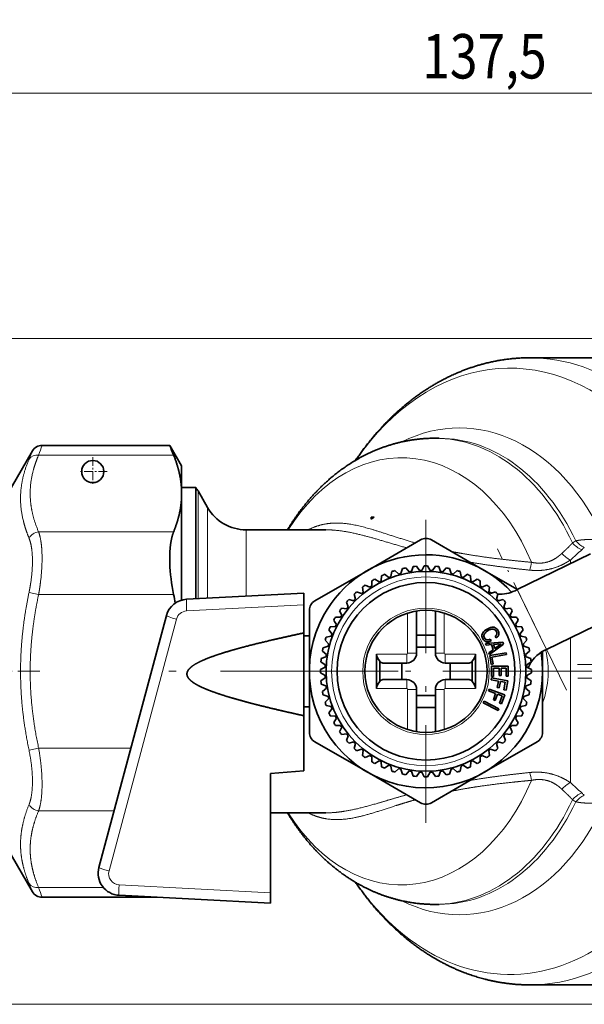
# Model space of a CAD drawing. Extents: x 0 to 424, y 0 to 297.
# Drawn here: x 155 to 193, y 36 to 103 of the extents above; entities that cross this region are included whole.
import ezdxf
from ezdxf.enums import TextEntityAlignment as Align

# ---------------------------------------------------------------- set-up
doc = ezdxf.new("R2010")
doc.units = 0
doc.linetypes.add('DASHDOT', pattern=[18.5, 12, -3, 0.5, -3])
doc.layers.get('0').update_dxf_attribs({"lineweight": 13})
doc.styles.get("Standard").update_dxf_attribs({"font": 'isocp.shx'})
doc.dimstyles.get("Standard").update_dxf_attribs({"dimtxt": 2.5, "dimasz": 2.5, "dimexe": 1.25, "dimexo": 0.625, "dimtad": 1, "dimcen": 2.5, "dimadec": 0, "dimazin": 0, "dimtfac": 1, "dimtmove": 0, "dimatfit": 0, "dimfxl": 1, "dimarcsym": 0})

# ---------------------------------------------------------------- blocks, each defined once
blk = doc.blocks.new('*D44')
at = {"color": 7, "lineweight": 13}
for p, q in [((134.668897, 212.250417), (134.668897, 96.578086)), ((237.811115, 109.698302), (237.811115, 108.593776)), ((237.811115, 102.008982), (237.811115, 101.17789)), ((237.811115, 100.091067), (237.811115, 96.578086)), ((137.159383, 97.578082), (235.320628, 97.578082))]:
    blk.add_line(p, q, dxfattribs=at)
for points in [[(137.159383, 97.795966), (134.668897, 97.578082), (137.159383, 97.360198)], [(235.320628, 97.360198), (237.811115, 97.578082), (235.320628, 97.795966)]]:
    blk.add_lwpolyline(points, close=True, dxfattribs=at)
for points in [[(137.159383, 97.795966), (134.668897, 97.578082), (137.159383, 97.795966), (137.159383, 97.360198)], [(235.320628, 97.360198), (237.811115, 97.578082), (235.320628, 97.360198), (235.320628, 97.795966)]]:
    blk.add_solid(points, dxfattribs=at)
at = {"color": 7, "lineweight": 13, "width": 0.6}
blk.add_text('137,5', height=3, dxfattribs=at).set_placement((182.036548, 98.578078), (190.443464, 98.578078), align=Align.FIT)
blk = doc.blocks.new('*D60')
at = {"color": 7, "lineweight": 13}
for p, q in [((208.695733, 81.01717), (125.691161, 81.01717)), ((126.691163, 38.507656), (126.691163, 78.526684)), ((208.69648, 36.01717), (125.691161, 36.01717))]:
    blk.add_line(p, q, dxfattribs=at)
for points in [[(126.909053, 78.526684), (126.691163, 81.01717), (126.473274, 78.526684)], [(126.473274, 38.507656), (126.691163, 36.01717), (126.909053, 38.507656)]]:
    blk.add_lwpolyline(points, close=True, dxfattribs=at)
for points in [[(126.909053, 78.526684), (126.691163, 81.01717), (126.909053, 78.526684), (126.473274, 78.526684)], [(126.473274, 38.507656), (126.691163, 36.01717), (126.473274, 38.507656), (126.909053, 38.507656)]]:
    blk.add_solid(points, dxfattribs=at)
at = {"color": 7, "lineweight": 13, "width": 0.6}
blk.add_text('60', height=3, rotation=90.000003, dxfattribs=at).set_placement((125.691161, 58.028453), (125.691161, 61.301219), align=Align.FIT)
blk = doc.blocks.new('BLOCK307')
at = {"color": 7, "linetype": 'DASHDOT', "lineweight": 13, "ltscale": 0.065}
for p, q in [((-50, 19.299999), (-50, 16.700001)), ((-48.700001, 18), (-51.299999, 18))]:
    blk.add_line(p, q, dxfattribs=at)
blk = doc.blocks.new('BLOCK311')
at = {"color": 7, "linetype": 'DASHDOT', "lineweight": 13}
for p, q in [((-20, 13.65), (-20, -13.65)), ((-6.35, 0), (-33.650002, 0))]:
    blk.add_line(p, q, dxfattribs=at)
blk = doc.blocks.new('BLOCK312')
at = {"color": 7, "lineweight": 35}
for p, q in [((-1.042, 28.25), (-10.638, 28.25)), ((-18.807, 21), (-19.209, 21)), ((-57.799, 15.756), (-55.432, 19.856)), ((-43.072, 20.356), (-54.566, 20.356)), ((-42, 18.5), (-43.072, 20.356)), ((-42, 18.5), (-42, 16.021)), ((-40.735, 16.55), (-42, 16.55)), ((-42, 16.021), (-42, 8.869)), ((-40.735, 16.55), (-40.735, 7.934)), ((-39.657, 14.75), (-40.523, 16.25)), ((-24.946, 13.9), (-24.658, 13.9)), ((-24.946, 13.72), (-24.946, 13.9)), ((-24.658, 13.9), (-24.946, 13.72)), ((-29.013, 12.75), (-36.193, 12.75)), ((-25.25, 9.093), (-20.5, 11.836)), ((-19.5, 11.836), (-14.75, 9.093)), ((-5.178, 10.594), (-11.781, 7.362)), ((-30, 6.351), (-25.25, 9.093)), ((-23.162, 8.533), (-23.078, 8.988)), ((-22.457, 8.762), (-22.793, 9.08)), ((-22.253, 8.817), (-22.122, 9.26)), ((-21.528, 8.971), (-21.828, 9.322)), ((-21.319, 9.004), (-21.142, 9.431)), ((-20.582, 9.081), (-20.844, 9.462)), ((-20.371, 9.092), (-20.15, 9.499)), ((-19.629, 9.092), (-19.85, 9.499)), ((-19.418, 9.081), (-19.156, 9.462)), ((-18.681, 9.004), (-18.858, 9.431)), ((-18.472, 8.971), (-18.172, 9.322)), ((-17.747, 8.817), (-17.878, 9.26)), ((-17.543, 8.762), (-17.207, 9.08)), ((-16.838, 8.533), (-16.922, 8.988)), ((-14.75, 9.093), (-11.765, 7.37)), ((-42, 8.869), (-42, 6.419)), ((-24.867, 7.689), (-24.879, 8.151)), ((-24.225, 8.06), (-24.62, 8.301)), ((-24.037, 8.156), (-24.001, 8.617)), ((-23.36, 8.457), (-23.726, 8.739)), ((-16.64, 8.457), (-16.274, 8.739)), ((-15.963, 8.156), (-15.999, 8.617)), ((-15.775, 8.06), (-15.38, 8.301)), ((-15.133, 7.689), (-15.121, 8.151)), ((-40.735, 7.934), (-40.735, 6.538)), ((-25.809, 7.005), (-26.244, 7.159)), ((-25.644, 7.138), (-25.705, 7.597)), ((-25.045, 7.574), (-25.462, 7.773)), ((-14.955, 7.574), (-14.538, 7.773)), ((-14.356, 7.138), (-14.295, 7.597)), ((-14.191, 7.005), (-13.756, 7.159)), ((-11.781, 7.362), (-11.984, 7.263)), ((-41.549, 6.495), (-31, 7.048)), ((-31, 7.048), (-31, 5.992)), ((-27.005, 5.809), (-27.159, 6.244)), ((-26.509, 6.359), (-26.959, 6.467)), ((-26.359, 6.509), (-26.467, 6.959)), ((-13.641, 6.509), (-13.533, 6.959)), ((-13.491, 6.359), (-13.041, 6.467)), ((-12.995, 5.809), (-12.841, 6.244)), ((-31, 3.458), (-31, 5.992)), ((-30.5, 0), (-30.5, 5.485)), ((-27.574, 5.045), (-27.773, 5.462)), ((-27.138, 5.644), (-27.597, 5.705)), ((-20.85, 5.434), (-20.85, 1.637)), ((-19.15, 5.434), (-19.15, 1.637)), ((-12.862, 5.644), (-12.403, 5.705)), ((-12.426, 5.045), (-12.227, 5.462)), ((-49.453, -17.662), (-43.376, 5.016)), ((-28.223, 4.492), (-28.301, 4.62)), ((-28.06, 4.225), (-28.223, 4.492)), ((-27.689, 4.867), (-28.151, 4.879)), ((-12.311, 4.867), (-11.849, 4.879)), ((-11.94, 4.225), (-11.699, 4.62)), ((-2.541, 5.205), (-9.144, 1.973)), ((-28.457, 3.36), (-28.739, 3.726)), ((-28.156, 4.037), (-28.617, 4.001)), ((-14.824, 3.549), (-14.891, 3.457)), ((-14.734, 3.639), (-14.824, 3.549)), ((-14.623, 3.726), (-14.734, 3.639)), ((-14.491, 3.809), (-14.623, 3.726)), ((-14.623, 3.515), (-14.543, 3.582)), ((-14.543, 3.582), (-14.409, 3.668)), ((-14.308, 3.903), (-14.491, 3.809)), ((-14.409, 3.668), (-14.301, 3.725)), ((-14.18, 3.949), (-14.308, 3.903)), ((-14.301, 3.725), (-14.202, 3.767)), ((-14.202, 3.767), (-14.107, 3.792)), ((-14.061, 3.974), (-14.18, 3.949)), ((-14.107, 3.792), (-14.021, 3.805)), ((-13.95, 3.98), (-14.061, 3.974)), ((-14.021, 3.805), (-13.942, 3.801)), ((-13.851, 3.964), (-13.95, 3.98)), ((-13.942, 3.801), (-13.871, 3.783)), ((-13.871, 3.783), (-13.805, 3.75)), ((-13.758, 3.928), (-13.851, 3.964)), ((-13.805, 3.75), (-13.749, 3.699)), ((-13.673, 3.871), (-13.758, 3.928)), ((-13.749, 3.699), (-13.683, 3.61)), ((-13.683, 3.61), (-13.652, 3.547)), ((-13.599, 3.796), (-13.673, 3.871)), ((-13.531, 3.698), (-13.599, 3.796)), ((-13.473, 3.576), (-13.531, 3.698)), ((-13.446, 3.49), (-13.473, 3.576)), ((-11.844, 4.037), (-11.383, 4.001)), ((-11.543, 3.36), (-11.261, 3.726)), ((-31, 3.458), (-31, -3.999)), ((-31, 3.203), (-30.5, 3.203)), ((-28.762, 2.457), (-29.08, 2.793)), ((-28.533, 3.162), (-28.988, 3.078)), ((-19.15, 3.25), (-20.85, 3.25)), ((-14.935, 3.363), (-14.958, 3.266)), ((-14.958, 3.266), (-14.958, 3.166)), ((-14.958, 3.166), (-14.937, 3.063)), ((-14.937, 3.063), (-14.875, 2.923)), ((-14.891, 3.457), (-14.935, 3.363)), ((-14.875, 2.923), (-14.816, 2.837)), ((-14.816, 2.837), (-14.754, 2.767)), ((-14.779, 3.234), (-14.766, 3.308)), ((-14.778, 3.162), (-14.779, 3.234)), ((-14.759, 3.088), (-14.778, 3.162)), ((-14.766, 3.308), (-14.735, 3.377)), ((-14.721, 3.011), (-14.759, 3.088)), ((-14.754, 2.767), (-14.687, 2.712)), ((-14.735, 3.377), (-14.687, 3.447)), ((-14.67, 2.935), (-14.721, 3.011)), ((-14.687, 3.447), (-14.623, 3.515)), ((-14.687, 2.712), (-14.615, 2.676)), ((-14.628, 2.892), (-14.67, 2.935)), ((-14.579, 2.858), (-14.628, 2.892)), ((-14.615, 2.676), (-14.536, 2.654)), ((-14.529, 2.835), (-14.579, 2.858)), ((-14.474, 2.825), (-14.529, 2.835)), ((-14.417, 2.825), (-14.474, 2.825)), ((-14.357, 2.839), (-14.417, 2.825)), ((-14.365, 2.661), (-14.272, 2.689)), ((-14.292, 2.862), (-14.357, 2.839)), ((-14.224, 2.897), (-14.292, 2.862)), ((-14.272, 2.689), (-14.141, 2.754)), ((-14.141, 2.754), (-14.224, 2.897)), ((-13.704, 3.205), (-13.769, 3.159)), ((-13.769, 3.159), (-13.687, 3.016)), ((-13.668, 3.244), (-13.704, 3.205)), ((-13.687, 3.016), (-13.607, 3.071)), ((-13.639, 3.285), (-13.668, 3.244)), ((-13.652, 3.547), (-13.63, 3.487)), ((-13.622, 3.331), (-13.639, 3.285)), ((-13.63, 3.487), (-13.618, 3.434)), ((-13.615, 3.38), (-13.622, 3.331)), ((-13.618, 3.434), (-13.615, 3.38)), ((-13.607, 3.071), (-13.54, 3.127)), ((-13.54, 3.127), (-13.491, 3.19)), ((-13.491, 3.19), (-13.457, 3.258)), ((-13.457, 3.258), (-13.439, 3.331)), ((-13.434, 3.41), (-13.446, 3.49)), ((-13.439, 3.331), (-13.434, 3.41)), ((-11.467, 3.162), (-11.012, 3.078)), ((-11.238, 2.457), (-10.92, 2.793)), ((-28.971, 1.528), (-29.322, 1.828)), ((-28.817, 2.253), (-29.26, 2.122)), ((-20.85, 2.187), (-19.15, 2.187)), ((-14.639, 2.52), (-13.081, 2.628)), ((-14.582, 2.365), (-14.639, 2.52)), ((-14.117, 2.404), (-14.582, 2.365)), ((-14.536, 2.654), (-14.454, 2.65)), ((-14.454, 2.65), (-14.365, 2.661)), ((-14.33, 1.672), (-13.949, 1.94)), ((-13.011, 2.434), (-14.273, 1.515)), ((-13.949, 1.94), (-14.117, 2.404)), ((-13.235, 2.463), (-13.933, 2.405)), ((-13.933, 2.405), (-13.807, 2.059)), ((-13.807, 2.059), (-13.235, 2.463)), ((-13.081, 2.628), (-13.011, 2.434)), ((-11.183, 2.253), (-10.74, 2.122)), ((-11.029, 1.528), (-10.678, 1.828)), ((-9.5, 1.793), (-9.5, 0)), ((-9.144, 1.973), (-9.347, 1.874)), ((-29.004, 1.319), (-29.431, 1.142)), ((-24.45, 1.55), (-24.45, -1.55)), ((-24.15, 0.925), (-24.15, -0.925)), ((-15.85, 0.925), (-15.85, -0.925)), ((-15.55, 1.55), (-15.55, -1.55)), ((-14.273, 1.515), (-14.33, 1.672)), ((-12.782, 1.679), (-14.259, 1.419)), ((-14.259, 1.419), (-14.12, 0.63)), ((-14.058, 1.288), (-12.754, 1.518)), ((-13.947, 0.661), (-14.058, 1.288)), ((-12.754, 1.518), (-12.782, 1.679)), ((-10.996, 1.319), (-10.569, 1.142)), ((-30.5, -5.485), (-30.5, 0)), ((-29.092, 0.371), (-29.499, 0.15)), ((-29.081, 0.582), (-29.462, 0.844)), ((-21.737, 0.75), (-23.884, 0.75)), ((-22.183, 0.75), (-22.183, -0.75)), ((-16.116, 0.75), (-18.263, 0.75)), ((-17.817, 0.75), (-17.817, -0.75)), ((-14.12, 0.63), (-13.947, 0.661)), ((-14.1, 0.456), (-14.1, -0.456)), ((-14.1, 0.456), (-12.6, 0.456)), ((-13.925, 0.284), (-13.925, -0.455)), ((-13.399, 0.284), (-13.925, 0.284)), ((-13.399, -0.374), (-13.399, 0.284)), ((-13.224, 0.284), (-13.224, -0.374)), ((-12.774, 0.284), (-13.224, 0.284)), ((-12.774, -0.434), (-12.774, 0.284)), ((-12.6, 0.456), (-12.6, -0.434)), ((-10.919, 0.582), (-10.538, 0.844)), ((-10.908, 0.371), (-10.501, 0.15)), ((-9.5, 0), (-9.5, -5.485)), ((-29.092, -0.371), (-29.499, -0.15)), ((-29.081, -0.582), (-29.462, -0.844)), ((-21.737, -0.75), (-23.884, -0.75)), ((-16.116, -0.75), (-18.263, -0.75)), ((-14.115, -0.599), (-14.143, -0.762)), ((-14.143, -0.762), (-13.479, -0.879)), ((-12.637, -0.86), (-14.115, -0.599)), ((-13.925, -0.456), (-14.1, -0.456)), ((-13.479, -0.879), (-13.582, -1.465)), ((-13.224, -0.374), (-13.399, -0.374)), ((-12.787, -1.71), (-12.637, -0.86)), ((-12.6, -0.434), (-12.774, -0.434)), ((-10.919, -0.582), (-10.538, -0.844)), ((-10.908, -0.371), (-10.501, -0.15)), ((-29.004, -1.319), (-29.431, -1.142)), ((-28.971, -1.528), (-29.322, -1.828)), ((-20.85, -1.637), (-20.85, -5.434)), ((-19.15, -1.637), (-19.15, -5.434)), ((-14.308, -1.612), (-14.364, -1.767)), ((-14.364, -1.767), (-13.73, -1.998)), ((-12.899, -2.125), (-14.308, -1.612)), ((-13.582, -1.465), (-13.409, -1.496)), ((-13.409, -1.496), (-13.306, -0.909)), ((-13.306, -0.909), (-12.864, -0.987)), ((-12.864, -0.987), (-12.985, -1.676)), ((-12.985, -1.676), (-12.787, -1.71)), ((-11.029, -1.528), (-10.678, -1.828)), ((-10.996, -1.319), (-10.569, -1.142)), ((-28.817, -2.253), (-29.26, -2.122)), ((-28.762, -2.457), (-29.08, -2.793)), ((-20.85, -2.187), (-19.15, -2.187)), ((-13.73, -1.998), (-13.934, -2.557)), ((-13.934, -2.557), (-13.769, -2.617)), ((-13.769, -2.617), (-13.565, -2.058)), ((-13.565, -2.058), (-13.144, -2.211)), ((-13.144, -2.211), (-13.383, -2.868)), ((-13.194, -2.937), (-12.899, -2.125)), ((-11.238, -2.457), (-10.92, -2.793)), ((-11.183, -2.253), (-10.74, -2.122)), ((-31, -3.203), (-30.5, -3.203)), ((-28.533, -3.162), (-28.988, -3.078)), ((-28.457, -3.36), (-28.739, -3.726)), ((-19.15, -3.25), (-20.85, -3.25)), ((-14.769, -2.694), (-14.845, -2.84)), ((-14.845, -2.84), (-13.517, -3.536)), ((-13.44, -3.39), (-14.769, -2.694)), ((-13.517, -3.536), (-13.44, -3.39)), ((-13.383, -2.868), (-13.194, -2.937)), ((-11.543, -3.36), (-11.261, -3.726)), ((-11.467, -3.162), (-11.012, -3.078)), ((-31, -8.952), (-31, -3.999)), ((-28.156, -4.037), (-28.617, -4.001)), ((-28.06, -4.225), (-28.301, -4.62)), ((-11.94, -4.225), (-11.777, -4.492)), ((-11.844, -4.037), (-11.383, -4.001)), ((-27.689, -4.867), (-28.151, -4.879)), ((-27.574, -5.045), (-27.773, -5.462)), ((-12.426, -5.045), (-12.227, -5.462)), ((-12.311, -4.867), (-11.849, -4.879)), ((-11.777, -4.492), (-11.699, -4.62)), ((-27.138, -5.644), (-27.597, -5.705)), ((-27.005, -5.809), (-27.159, -6.244)), ((-12.995, -5.809), (-12.841, -6.244)), ((-12.862, -5.644), (-12.403, -5.705)), ((-25.25, -9.093), (-30, -6.351)), ((-26.509, -6.359), (-26.959, -6.467)), ((-26.359, -6.509), (-26.467, -6.959)), ((-25.809, -7.005), (-26.244, -7.159)), ((-10, -6.351), (-14.75, -9.093)), ((-14.191, -7.005), (-13.756, -7.159)), ((-13.641, -6.509), (-13.533, -6.959)), ((-13.491, -6.359), (-13.041, -6.467)), ((-25.644, -7.138), (-25.705, -7.597)), ((-25.045, -7.574), (-25.462, -7.773)), ((-24.867, -7.689), (-24.879, -8.151)), ((-15.133, -7.689), (-15.121, -8.151)), ((-14.955, -7.574), (-14.538, -7.773)), ((-14.356, -7.138), (-14.295, -7.597)), ((-24.225, -8.06), (-24.62, -8.301)), ((-24.037, -8.156), (-24.001, -8.617)), ((-23.36, -8.457), (-23.726, -8.739)), ((-23.162, -8.533), (-23.078, -8.988)), ((-22.457, -8.762), (-22.793, -9.08)), ((-22.253, -8.817), (-22.122, -9.26)), ((-17.747, -8.817), (-17.878, -9.26)), ((-17.543, -8.762), (-17.207, -9.08)), ((-16.838, -8.533), (-16.922, -8.988)), ((-16.64, -8.457), (-16.274, -8.739)), ((-15.963, -8.156), (-15.999, -8.617)), ((-15.775, -8.06), (-15.38, -8.301)), ((-34, -9.214), (-31, -8.952)), ((-34, -9.214), (-34, -19.95)), ((-20.5, -11.836), (-25.25, -9.093)), ((-21.528, -8.971), (-21.828, -9.322)), ((-21.319, -9.004), (-21.142, -9.431)), ((-20.582, -9.081), (-20.844, -9.462)), ((-20.371, -9.092), (-20.15, -9.499)), ((-19.629, -9.092), (-19.85, -9.499)), ((-14.75, -9.093), (-19.5, -11.836)), ((-19.418, -9.081), (-19.156, -9.462)), ((-18.681, -9.004), (-18.858, -9.431)), ((-18.472, -8.971), (-18.172, -9.322)), ((-29.013, -12.75), (-34, -12.75)), ((-57.799, -15.756), (-55.432, -19.856)), ((-44.2, -20.356), (-54.566, -20.356)), ((-47.625, -20.177), (-34, -20.891)), ((-34, -20.891), (-34, -19.95)), ((-18.807, -21), (-19.209, -21)), ((14.4, -28.25), (-10.639, -28.25))]:
    blk.add_line(p, q, dxfattribs=at)
at = {"color": 7, "lineweight": 13}
for p, q in [((-42.724, 19.486), (-54.874, 19.486)), ((-40.523, 16.25), (-40.523, 7.791)), ((-39.657, 14.75), (-39.657, 7.072)), ((-42.724, 12.557), (-54.874, 12.557)), ((-36.193, 12.75), (-36.193, 6.776)), ((-7, 10.026), (-7, 9.731)), ((-54.874, 6.928), (-55.74, 7.112)), ((-40.523, 7.791), (-40.523, 6.549)), ((-9.144, 1.973), (-11.781, 7.362)), ((-42.724, 6.928), (-54.874, 6.928)), ((-39.657, 7.072), (-39.657, 6.594)), ((-41.549, 5.439), (-31, 5.992)), ((-48.539, -17.978), (-42.462, 4.699)), ((-21.65, 5.247), (-21.65, 1.637)), ((-18.35, 5.247), (-18.35, 1.637)), ((-7, 3.022), (-7, -10.026)), ((-21.737, 1.55), (-24.45, 1.55)), ((-21.737, 0.75), (-21.737, 1.55)), ((-20.85, 1.637), (-21.65, 1.637)), ((-19.15, 1.637), (-18.35, 1.637)), ((-15.55, 1.55), (-18.263, 1.55)), ((-18.263, 0.75), (-18.263, 1.55)), ((-21.737, -0.75), (-21.737, -1.55)), ((-18.263, -0.75), (-18.263, -1.55)), ((-21.737, -1.55), (-24.45, -1.55)), ((-20.85, -1.637), (-21.65, -1.637)), ((-21.65, -1.637), (-21.65, -5.247)), ((-19.15, -1.637), (-18.35, -1.637)), ((-18.35, -1.637), (-18.35, -5.247)), ((-15.55, -1.55), (-18.263, -1.55)), ((-54.874, -6.928), (-55.74, -7.112)), ((-46.576, -6.928), (-54.874, -6.928)), ((-48.085, -12.557), (-54.874, -12.557)), ((-49.035, -19.486), (-54.874, -19.486)), ((-47.625, -19.236), (-34, -19.95))]:
    blk.add_line(p, q, dxfattribs=at)
at = {"color": 7, "lineweight": 35}
for centre, radius in [((-50, 18), 1), ((-20, 0), 9), ((-20, 0), 8), ((-20, 0), 5.5)]:
    blk.add_circle(centre, radius, dxfattribs=at)
at = {"color": 7, "lineweight": 13}
for radius in [8.5, 5.7]:
    blk.add_circle((-20, 0), radius, dxfattribs=at)
for centre, radius, start, end in [((-129.922, 50.413), 80.514, 337.12396, 337.69603), ((-153.18, 54.835), 104.468, 340.22185, 340.7286), ((-5.354, 9.558), 2.481, 117.57728, 126.03747), ((-5.057, 13.113), 2.342, 221.42069, 246.92201), ((-4.748, 13.155), 2.243, 218.5682, 243.52204), ((-27.345, 33.452), 31.027, 310.97361, 313.53476), ((-4.664, 9.616), 1.877, 125.27589, 134.29339), ((-20.241, 11.375), 9.855, 346.74693, 350.94407), ((-5.737, 12.474), 2.756, 222.36637, 242.70202), ((-41.497, 4.441), 1, 93, 165), ((-17.272, -0.001), 8.272, 339.96977, 13.52298), ((-21.737, 1.637), 0.0874, 270.00014, 360), ((-18.263, 1.637), 0.0874, 180.00019, 269.99998), ((-21.737, -1.637), 0.0874, 0.00019, 89.99998), ((-18.263, -1.637), 0.0874, 90.00023, 179.99999), ((-20.241, -11.375), 9.855, 9.05592, 13.25303), ((-5.737, -12.474), 2.756, 117.29794, 137.63344), ((-27.419, -33.533), 31.136, 46.46916, 49.02134), ((-5.057, -13.113), 2.342, 113.07799, 138.57934), ((-4.748, -13.155), 2.243, 116.47792, 141.43182), ((-4.663, -9.615), 1.878, 225.70887, 234.72108), ((-5.352, -9.556), 2.483, 233.9659, 242.41811), ((-47.573, -18.237), 1, 164.99999, 267), ((-129.966, -50.431), 80.562, 22.30388, 22.87561), ((-153.26, -54.863), 104.553, 19.27114, 19.77748)]:
    blk.add_arc(centre, radius, start, end, dxfattribs=at)
at = {"color": 7, "lineweight": 35}
for centre, radius, start, end in [((-54.566, 19.356), 1, 89.99839, 150.00277), ((41.517, 53.593), 90.884, 201.45073, 202.04179), ((-42.255, 15.25), 2, 30, 40.5416), ((-36.193, 16.75), 4, 210, 270), ((-20, 10.97), 1, 60, 120), ((-20, 0), 10.5, 42.78611, 151.35211), ((-25.791, 10.411), 17.287, 182.18033, 191.62332), ((-20, 0), 9.5, 107.09529, 108.90471), ((-20, 0), 9.5, 101.09529, 102.90471), ((-20, 0), 9.1, 98.33428, 99.66572), ((-20, 0), 9.5, 95.09529, 96.90471), ((-20, 0), 9.1, 92.33428, 93.66572), ((-20, 0), 9.5, 89.09529, 90.90471), ((-20, 0), 9.1, 86.33428, 87.66572), ((-20, 0), 9.5, 83.09529, 84.90471), ((-20, 0), 9.1, 80.33428, 81.66572), ((-20, 0), 9.5, 77.09529, 78.90471), ((-20, 0), 9.5, 71.09529, 72.90471), ((-20, 0), 9.5, 119.09529, 120.90471), ((-20, 0), 9.1, 116.33428, 117.66572), ((-20, 0), 9.5, 113.09529, 114.90471), ((-20, 0), 9.1, 110.33428, 111.66572), ((-20, 0), 9.1, 104.33428, 105.66572), ((-20, 0), 9.1, 74.33428, 75.66572), ((-20, 0), 9.1, 68.33428, 69.66572), ((-20, 0), 9.5, 65.09529, 66.90471), ((-20, 0), 9.1, 62.33428, 63.66572), ((-20, 0), 9.5, 59.09529, 60.90471), ((-20, 0), 9.5, 131.09529, 132.90471), ((-20, 0), 9.1, 128.33428, 129.66572), ((-20, 0), 9.5, 125.09529, 126.90471), ((-20, 0), 9.1, 122.33428, 123.66572), ((-20, 0), 9.1, 56.33428, 57.66572), ((-20, 0), 9.5, 53.09529, 54.90471), ((-20, 0), 9.1, 50.33428, 51.66572), ((-13.303, 9.957), 3, 249.48506, 255.483), ((-20, 0), 9.5, 47.09529, 48.90471), ((-13.303, 9.957), 3, 265.44063, 296.0773), ((-41.444, 4.498), 2, 93, 165), ((-82.295, -1.088), 40.374, 10.32472, 11.45202), ((-29.5, 5.485), 1, 120, 180), ((-20, 0), 9.5, 137.09529, 138.90471), ((-20, 0), 9.1, 134.33428, 135.66572), ((-20, 0), 9.1, 44.33428, 45.66572), ((-20, 0), 9.5, 41.09529, 42.90471), ((-20, 0), 9.5, 143.09529, 144.90471), ((-20, 0), 9.1, 140.33428, 141.66572), ((-20, 0), 9.1, 38.33428, 39.66572), ((-20, 0), 9.5, 35.09529, 36.90471), ((-20, 0), 10.5, 151.35211, 369.36846), ((-20, 0), 9.5, 149.09529, 150.90471), ((-20, 0), 9.1, 146.33428, 147.66572), ((-20, 0), 9.1, 32.33428, 33.66572), ((-20, 0), 9.5, 29.09529, 30.90471), ((-20, 0), 9.5, 155.09529, 156.90471), ((-20, 0), 9.1, 152.33428, 153.66572), ((-20, 0), 9.1, 26.33428, 27.66572), ((-20, 0), 9.5, 23.09529, 24.90471), ((-20, 0), 9.5, 161.09529, 162.90471), ((-20, 0), 9.1, 158.33428, 159.66572), ((-20, 0), 9.1, 20.33428, 21.66572), ((-20, 0), 9.5, 17.09529, 18.90471), ((-20, 0), 9.5, 167.09529, 168.90471), ((-20, 0), 9.1, 164.33428, 165.66572), ((-20, 0), 9.1, 14.33428, 15.66572), ((-8.028, -0.821), 3, 116.0773, 157.75344), ((-20, 0), 9.5, 11.09529, 12.90471), ((-20, 0), 9.5, 173.09529, 174.90471), ((-20, 0), 9.1, 170.33428, 171.66572), ((-23.65, 1.55), 0.8, 180.00005, 231.3178), ((-21.737, 1.637), 0.887, 270, 360), ((-18.263, 1.637), 0.887, 180, 270), ((-16.35, 1.55), 0.8, 308.68219, 359.99995), ((-20, 0), 9.1, 8.33428, 9.66572), ((-20, 0), 9.5, 5.09529, 6.90471), ((-20, 0), 9.5, 179.09529, 180.90471), ((-20, 0), 9.1, 176.33428, 177.66572), ((-20, 0), 9.1, 2.33428, 3.66572), ((-20, 0), 9.5, 359.09529, 360.90471), ((-20, 0), 9.5, 185.09529, 186.90471), ((-20, 0), 9.1, 182.33428, 183.66572), ((-21.737, -1.637), 0.887, 360, 450), ((-18.263, -1.637), 0.887, 90, 180), ((-20, 0), 9.1, 356.33428, 357.66572), ((-20, 0), 9.5, 353.09529, 354.90471), ((-20, 0), 9.1, 188.33428, 189.66572), ((-23.65, -1.55), 0.8, 128.6822, 179.99995), ((-16.35, -1.55), 0.8, 0.00005, 51.3178), ((-20, 0), 9.1, 350.33428, 351.66572), ((-20, 0), 9.5, 191.09529, 192.90471), ((-20, 0), 9.1, 194.33428, 195.66572), ((-20, 0), 9.1, 344.33428, 345.66572), ((-20, 0), 9.5, 347.09529, 348.90471), ((-20, 0), 9.5, 197.09529, 198.90471), ((-20, 0), 9.1, 200.33428, 201.66572), ((-20, 0), 9.1, 338.33428, 339.66572), ((-20, 0), 9.5, 341.09529, 342.90471), ((-20, 0), 9.5, 203.09529, 204.90471), ((-20, 0), 9.1, 206.33428, 207.66572), ((-20, 0), 9.1, 332.33428, 333.66572), ((-20, 0), 9.5, 335.09529, 336.90471), ((-20, 0), 9.5, 209.09529, 210.90471), ((-20, 0), 9.1, 212.33428, 213.66572), ((-20, 0), 9.1, 326.33428, 327.66572), ((-20, 0), 9.5, 329.09529, 330.90471), ((-29.5, -5.485), 1, 180, 240), ((-20, 0), 9.5, 215.09529, 216.90471), ((-20, 0), 9.1, 218.33428, 219.66572), ((-20, 0), 9.1, 320.33428, 321.66572), ((-20, 0), 9.5, 323.09529, 324.90471), ((-10.5, -5.485), 1, 300, 360), ((-20, 0), 9.5, 221.09529, 222.90471), ((-20, 0), 9.1, 224.33428, 225.66572), ((-20, 0), 9.5, 227.09529, 228.90471), ((-20, 0), 9.1, 230.33428, 231.66572), ((-20, 0), 9.1, 308.33428, 309.66572), ((-20, 0), 9.5, 311.09529, 312.90471), ((-20, 0), 9.1, 314.33428, 315.66572), ((-20, 0), 9.5, 317.09529, 318.90471), ((-20, 0), 9.5, 233.09529, 234.90471), ((-20, 0), 9.1, 236.33428, 237.66572), ((-20, 0), 9.1, 302.33428, 303.66572), ((-20, 0), 9.5, 305.09529, 306.90471), ((-20, 0), 9.5, 239.09529, 240.90471), ((-20, 0), 9.1, 242.33428, 243.66572), ((-20, 0), 9.5, 245.09529, 246.90471), ((-20, 0), 9.1, 248.33428, 249.66572), ((-20, 0), 9.1, 254.33428, 255.66572), ((-20, 0), 9.1, 284.33428, 285.66572), ((-20, 0), 9.1, 290.33428, 291.66572), ((-20, 0), 9.5, 293.09529, 294.90471), ((-20, 0), 9.1, 296.33428, 297.66572), ((-20, 0), 9.5, 299.09529, 300.90471), ((-20, 0), 9.5, 251.09529, 252.90471), ((-20, 0), 9.5, 257.09529, 258.90471), ((-20, 0), 9.1, 260.33428, 261.66572), ((-20, 0), 9.5, 263.09529, 264.90471), ((-20, 0), 9.1, 266.33428, 267.66572), ((-20, 0), 9.5, 269.09529, 270.90471), ((-20, 0), 9.1, 272.33428, 273.66572), ((-20, 0), 9.5, 275.09529, 276.90471), ((-20, 0), 9.1, 278.33428, 279.66572), ((-20, 0), 9.5, 281.09529, 282.90471), ((-20, 0), 9.5, 287.09529, 288.90471), ((-20, -10.97), 1, 240, 300), ((-47.521, -18.18), 2, 165, 267), ((-54.566, -19.356), 1, 209.99723, 270.00161)]:
    blk.add_arc(centre, radius, start, end, dxfattribs=at)
at = {"color": 7, "lineweight": 13}
for centre, major_axis, ratio, start_param, end_param in [((-12.456, 0), (0, 27.314), 0.707107, 5.676776, 7.083273), ((-10.638, 0), (0, 28.25), 0.707107, 5.797637, 6.283171), ((-16.988, 0), (0, 21.936), 0.707107, 5.276403, 6.624614), ((-19.208, 0), (0, 21), 0.707107, 5.295532, 6.283293), ((-18.806, 0), (0, 21), 0.707107, 5.306575, 6.283218), ((-54.874, 18.62), (0.92, -0.391), 0.847104, 1.916404, 3.003683), ((-22.208, 0), (0, 19.243), 0.707107, 5.248214, 7.129709), ((-54.874, 11.691), (0.92, 0.391), 0.847106, 1.225189, 2.312472), ((-41.497, 5.497), (0.052, -0.999), 0.055357, 3.141593, 4.767116), ((-42.41, 4.757), (0.966, -0.259), 0.069147, 3.141593, 4.676715), ((-12.456, 0), (0, 27.314), 0.707107, 2.341506, 4.366104), ((-22.208, 0), (0, 19.243), 0.707107, 2.295069, 4.176564), ((-54.874, -11.691), (0.92, -0.391), 0.847107, 3.970714, 5.057996), ((-16.988, 0), (0, 21.936), 0.707107, 2.800158, 4.148374), ((-19.208, 0), (0, 21), 0.707107, 3.14162, 4.129246), ((-18.806, 0), (0, 21), 0.707107, 3.141551, 4.118203), ((-10.638, 0), (0, 28.25), 0.707107, 3.141605, 4.202796), ((-48.487, -17.921), (0.966, -0.259), 0.069147, 3.141593, 4.676715), ((-54.874, -18.62), (0.92, 0.391), 0.847107, 3.279499, 4.366781), ((-47.573, -19.178), (0.052, 0.999), 0.049343, 1.631011, 3.141593)]:
    blk.add_ellipse(centre, major_axis=major_axis, ratio=ratio, start_param=start_param, end_param=end_param, dxfattribs=at)
at = {"color": 7, "lineweight": 35}
for centre, start_param, end_param in [((-23.884, 1.549), 5.607387, 6.28301), ((-16.116, 1.549), 0.000176, 0.675799), ((-23.884, -1.549), 3.141768, 3.817391), ((-16.116, -1.549), 2.465794, 3.141417)]:
    blk.add_ellipse(centre, major_axis=(0, -0.799), ratio=0.532043, start_param=start_param, end_param=end_param, dxfattribs=at)
for points, degree, knots in [([(-10.638, 28.25), (-10.807, 28.25), (-11.109, 28.245), (-11.543, 28.226), (-11.94, 28.199), (-12.336, 28.162), (-12.731, 28.115), (-13.125, 28.059), (-13.518, 27.993), (-13.911, 27.917), (-14.309, 27.83), (-14.688, 27.738), (-15.045, 27.642), (-15.376, 27.546), (-15.705, 27.442), (-16.033, 27.332), (-16.358, 27.216), (-16.682, 27.093), (-17.011, 26.96), (-17.376, 26.803), (-17.771, 26.624), (-18.19, 26.419), (-18.582, 26.215), (-18.939, 26.019), (-19.257, 25.836), (-19.559, 25.654), (-19.865, 25.463), (-20.184, 25.254), (-20.514, 25.029), (-20.849, 24.79), (-21.179, 24.545), (-21.504, 24.292), (-21.825, 24.032), (-22.147, 23.762), (-22.437, 23.508), (-22.691, 23.277), (-22.907, 23.076), (-23.115, 22.876), (-23.368, 22.628), (-23.679, 22.312), (-24.044, 21.924), (-24.419, 21.507), (-24.755, 21.113), (-25.057, 20.746), (-25.323, 20.41), (-25.584, 20.069), (-25.839, 19.723), (-26.09, 19.372), (-26.253, 19.135), (-26.334, 19.015)], 3, [0, 0, 0, 0, 0.50876, 0.905964, 1.303349, 1.700981, 2.098929, 2.496825, 2.895211, 3.293548, 3.697631, 4.118372, 4.462559, 4.807373, 5.152264, 5.49785, 5.843553, 6.190005, 6.536567, 6.908492, 7.380557, 7.837976, 8.307979, 8.706822, 9.058181, 9.41047, 9.763319, 10.139782, 10.554033, 10.963616, 11.374205, 11.786155, 12.199063, 12.613185, 13.047062, 13.354901, 13.643135, 13.931851, 14.221213, 14.704567, 15.264088, 15.817511, 16.386937, 16.817342, 17.244629, 17.673274, 18.103328, 18.534636, 18.967748, 18.967748, 18.967748, 18.967748]), ([(-19.21, 21), (-19.306, 21), (-19.498, 20.998), (-19.799, 20.988), (-20.113, 20.971), (-20.438, 20.945), (-20.764, 20.912), (-21.088, 20.87), (-21.411, 20.821), (-21.733, 20.764), (-22.053, 20.699), (-22.371, 20.627), (-22.687, 20.548), (-23, 20.461), (-23.31, 20.367), (-23.619, 20.266), (-23.925, 20.158), (-24.23, 20.043), (-24.529, 19.922), (-24.809, 19.801), (-25.075, 19.68), (-25.404, 19.522), (-25.798, 19.32), (-26.249, 19.068), (-26.681, 18.808), (-27.089, 18.544), (-27.473, 18.277), (-27.84, 18.008), (-28.193, 17.732), (-28.519, 17.464), (-28.811, 17.21), (-29.07, 16.976), (-29.311, 16.749), (-29.539, 16.527), (-29.763, 16.3), (-29.983, 16.069), (-30.199, 15.834), (-30.412, 15.595), (-30.626, 15.345), (-30.876, 15.042), (-31.153, 14.691), (-31.45, 14.294), (-31.718, 13.914), (-31.946, 13.578), (-32.134, 13.289), (-32.301, 13.023), (-32.411, 12.842), (-32.466, 12.75)], 3, [0, 0, 0, 0, 0.288042, 0.576129, 0.903327, 1.229988, 1.556769, 1.883703, 2.210465, 2.537465, 2.864354, 3.191309, 3.515556, 3.840198, 4.164645, 4.489539, 4.814187, 5.139353, 5.465103, 5.781835, 6.055671, 6.342172, 6.875817, 7.382962, 7.892343, 8.387729, 8.841361, 9.295514, 9.753677, 10.185686, 10.559652, 10.915457, 11.233037, 11.551578, 11.870228, 12.189306, 12.508794, 12.828701, 13.14903, 13.497835, 14.004845, 14.489078, 14.988283, 15.398156, 15.708376, 16.021342, 16.342352, 16.342352, 16.342352, 16.342352]), ([(-31, 3.458), (-31.912, 3.263), (-32.822, 3.063), (-33.728, 2.857), (-35.086, 2.536), (-36.437, 2.185), (-36.886, 2.065), (-37.63, 1.856), (-38.368, 1.628), (-38.66, 1.534), (-39.295, 1.319), (-39.915, 1.076), (-40.228, 0.94), (-40.646, 0.74), (-41.019, 0.487), (-41.101, 0.426), (-41.23, 0.319), (-41.341, 0.199), (-41.382, 0.148), (-41.464, 0.028), (-41.514, -0.104), (-41.529, -0.181), (-41.528, -0.307), (-41.492, -0.428), (-41.472, -0.474), (-41.411, -0.59), (-41.327, -0.696), (-41.267, -0.759), (-41.119, -0.895), (-40.952, -1.016), (-40.853, -1.08), (-40.675, -1.187), (-40.49, -1.286), (-40.41, -1.327), (-40.249, -1.406), (-40.085, -1.481), (-40.003, -1.518), (-39.671, -1.661), (-39.332, -1.791), (-39.077, -1.884), (-38.432, -2.107), (-37.779, -2.31), (-37.384, -2.427), (-36.541, -2.667), (-35.693, -2.891), (-35.242, -3.006), (-34.126, -3.285), (-33.006, -3.549), (-32.338, -3.702), (-31.67, -3.852), (-31, -3.999)], 5, [0, 0, 0, 0, 0, 0, 8.084967, 8.084967, 8.084967, 12.125846, 12.125846, 12.125846, 14.819072, 14.819072, 14.819072, 17.990926, 17.990926, 17.990926, 18.915366, 18.915366, 18.915366, 19.533546, 19.533546, 19.533546, 20.312824, 20.312824, 20.312824, 20.797607, 20.797607, 20.797607, 21.597553, 21.597553, 21.597553, 22.666099, 22.666099, 22.666099, 23.462962, 23.462962, 23.462962, 24.259826, 24.259826, 24.259826, 26.649932, 26.649932, 26.649932, 30.224473, 30.224473, 30.224473, 34.265981, 34.265981, 34.265981, 40.206272, 40.206272, 40.206272, 40.206272, 40.206272, 40.206272]), ([(-19.208, -21), (-19.333, -21), (-19.582, -20.997), (-19.957, -20.981), (-20.331, -20.955), (-20.711, -20.918), (-21.098, -20.869), (-21.491, -20.808), (-21.876, -20.736), (-22.225, -20.661), (-22.536, -20.586), (-22.817, -20.512), (-23.094, -20.433), (-23.363, -20.35), (-23.623, -20.265), (-23.877, -20.176), (-24.128, -20.082), (-24.378, -19.984), (-24.626, -19.88), (-24.873, -19.773), (-25.118, -19.66), (-25.368, -19.539), (-25.625, -19.409), (-25.9, -19.263), (-26.185, -19.103), (-26.478, -18.931), (-26.765, -18.753), (-27.048, -18.569), (-27.328, -18.379), (-27.605, -18.181), (-27.871, -17.983), (-28.124, -17.786), (-28.356, -17.599), (-28.57, -17.419), (-28.77, -17.246), (-28.965, -17.072), (-29.157, -16.895), (-29.346, -16.715), (-29.533, -16.532), (-29.717, -16.347), (-29.909, -16.147), (-30.116, -15.926), (-30.335, -15.683), (-30.555, -15.428), (-30.771, -15.171), (-30.981, -14.909), (-31.188, -14.643), (-31.392, -14.37), (-31.576, -14.116), (-31.74, -13.882), (-31.885, -13.668), (-32.031, -13.448), (-32.179, -13.218), (-32.324, -12.985), (-32.419, -12.829), (-32.466, -12.75)], 3, [0, 0, 0, 0, 0.374473, 0.748994, 1.123611, 1.498572, 1.896358, 2.293157, 2.691106, 3.072267, 3.362022, 3.652096, 3.942655, 4.227881, 4.496027, 4.764547, 5.032928, 5.301668, 5.57023, 5.839181, 6.10795, 6.380827, 6.671685, 6.97136, 7.315094, 7.652609, 7.990132, 8.32795, 8.666056, 9.004462, 9.347982, 9.66224, 9.967789, 10.241097, 10.501496, 10.76227, 11.023139, 11.284375, 11.545759, 11.807498, 12.069441, 12.376001, 12.715402, 13.050619, 13.386316, 13.722507, 14.059203, 14.396412, 14.744819, 15.000656, 15.251372, 15.521118, 15.795502, 16.069736, 16.344488, 16.344488, 16.344488, 16.344488]), ([(-10.638, -28.25), (-10.758, -28.25), (-10.998, -28.247), (-11.359, -28.235), (-11.72, -28.215), (-12.08, -28.187), (-12.439, -28.151), (-12.798, -28.106), (-13.154, -28.054), (-13.488, -27.998), (-13.8, -27.939), (-14.091, -27.878), (-14.382, -27.813), (-14.736, -27.726), (-15.147, -27.614), (-15.613, -27.473), (-16.065, -27.322), (-16.463, -27.177), (-16.808, -27.042), (-17.108, -26.919), (-17.407, -26.789), (-17.703, -26.654), (-17.997, -26.514), (-18.289, -26.368), (-18.584, -26.214), (-18.937, -26.02), (-19.307, -25.808), (-19.685, -25.576), (-20.02, -25.363), (-20.351, -25.141), (-20.679, -24.913), (-21.003, -24.677), (-21.322, -24.434), (-21.641, -24.183), (-21.986, -23.899), (-22.351, -23.585), (-22.736, -23.237), (-23.093, -22.899), (-23.395, -22.601), (-23.64, -22.35), (-23.851, -22.129), (-24.063, -21.901), (-24.3, -21.639), (-24.556, -21.347), (-24.827, -21.026), (-25.09, -20.704), (-25.349, -20.377), (-25.602, -20.044), (-25.852, -19.706), (-26.096, -19.363), (-26.255, -19.132), (-26.334, -19.015)], 3, [0, 0, 0, 0, 0.360825, 0.721706, 1.082701, 1.443866, 1.804998, 2.16642, 2.527943, 2.885614, 3.182581, 3.479884, 3.777114, 4.07764, 4.572376, 5.054679, 5.538957, 6.001789, 6.325695, 6.650382, 6.975199, 7.300841, 7.626608, 7.953263, 8.280064, 8.624706, 9.162492, 9.558522, 9.956064, 10.354062, 10.753623, 11.153634, 11.555297, 11.957687, 12.372329, 12.894522, 13.404079, 13.926856, 14.370405, 14.674912, 14.980386, 15.28636, 15.610372, 16.038559, 16.453123, 16.868679, 17.285976, 17.70424, 18.124276, 18.545465, 18.967735, 18.967735, 18.967735, 18.967735])]:
    blk.add_open_spline(points, degree=degree, knots=knots, dxfattribs=at)
at = {"color": 7, "lineweight": 13}
for points, knots in [([(-55.74, 19.114), (-56.192, 18.045), (-56.451, 17.07), (-56.567, 16.132), (-56.545, 14.79), (-56.218, 13.365), (-56.092, 12.927), (-55.934, 12.474), (-55.74, 12.002)], [0, 0, 0, 0, 0, 0, 54.055487, 54.055487, 54.055487, 77.200015, 77.200015, 77.200015, 77.200015, 77.200015, 77.200015]), ([(-54.874, 19.486), (-55.094, 18.968), (-55.268, 18.475), (-55.403, 17.999), (-55.69, 16.638), (-55.679, 15.334), (-55.553, 14.466), (-55.299, 13.557), (-54.874, 12.557)], [21.797911, 21.797911, 21.797911, 21.797911, 21.797911, 21.797911, 47.990359, 47.990359, 47.990359, 98.59275, 98.59275, 98.59275, 98.59275, 98.59275, 98.59275]), ([(-20.958, 11.571), (-22.185, 11.917), (-23.357, 12.297), (-24.428, 12.676), (-26.4, 13.281), (-28.195, 13.442), (-29.029, 13.378), (-29.833, 13.149), (-30.596, 12.75)], [0, 0, 0, 0, 0, 0, 11.373491, 11.373491, 11.373491, 21.901568, 21.901568, 21.901568, 21.901568, 21.901568, 21.901568]), ([(-54.874, 12.557), (-54.672, 11.994), (-54.557, 11.24), (-54.52, 10.351), (-54.568, 9.105), (-54.739, 7.761), (-54.779, 7.486), (-54.824, 7.208), (-54.874, 6.928)], [0, 0, 0, 0, 0, 0, 24.503807, 24.503807, 24.503807, 30.714216, 30.714216, 30.714216, 30.714216, 30.714216, 30.714216]), ([(-21.735, 11.123), (-23.057, 11.494), (-24.332, 11.886), (-25.519, 12.254), (-26.931, 12.593), (-28.272, 12.724), (-28.521, 12.741), (-28.768, 12.75), (-29.013, 12.75)], [0, 0, 0, 0, 0, 0, 11.805412, 11.805412, 11.805412, 14.537805, 14.537805, 14.537805, 14.537805, 14.537805, 14.537805]), ([(-55.74, 12.002), (-55.538, 11.508), (-55.424, 10.851), (-55.386, 10.079), (-55.434, 8.998), (-55.606, 7.833), (-55.645, 7.595), (-55.69, 7.354), (-55.74, 7.112)], [0, 0, 0, 0, 0, 0, 24.415381, 24.415381, 24.415381, 30.581496, 30.581496, 30.581496, 30.581496, 30.581496, 30.581496]), ([(-6.502, 11.757), (-6.297, 11.804), (-6.064, 11.84), (-5.813, 11.863), (-5.333, 11.884), (-4.84, 11.863), (-4.614, 11.844), (-4.33, 11.809), (-4.052, 11.761), (-3.994, 11.75), (-3.937, 11.738), (-3.88, 11.727)], [0, 0, 0, 0, 0, 0, 2.011389, 2.011389, 2.011389, 3.728292, 3.728292, 3.728292, 4.17853, 4.17853, 4.17853, 4.17853, 4.17853, 4.17853]), ([(-10.509, 9.824), (-11.376, 9.902), (-12.243, 9.989), (-13.11, 10.085), (-14.552, 10.264), (-15.987, 10.484), (-16.56, 10.579), (-17.129, 10.682), (-17.694, 10.793)], [0, 0, 0, 0, 0, 0, 7.398386, 7.398386, 7.398386, 12.325519, 12.325519, 12.325519, 12.325519, 12.325519, 12.325519]), ([(-10.649, 9.116), (-11.615, 9.215), (-12.582, 9.325), (-13.555, 9.449), (-14.632, 9.602), (-15.708, 9.779), (-15.816, 9.797), (-15.925, 9.815), (-16.033, 9.834)], [0, 0, 0, 0, 0, 0, 8.177598, 8.177598, 8.177598, 9.092507, 9.092507, 9.092507, 9.092507, 9.092507, 9.092507]), ([(-7, 10.026), (-7.28, 9.84), (-7.582, 9.664), (-7.908, 9.504), (-8.625, 9.23), (-9.412, 9.091), (-9.825, 9.063), (-10.24, 9.074), (-10.649, 9.116)], [0, 0, 0, 0, 0, 0, 3.122568, 3.122568, 3.122568, 6.421516, 6.421516, 6.421516, 6.421516, 6.421516, 6.421516]), ([(-7.773, 10.616), (-7.969, 10.432), (-8.185, 10.258), (-8.424, 10.1), (-8.953, 9.839), (-9.556, 9.729), (-9.872, 9.721), (-10.192, 9.756), (-10.509, 9.824)], [0, 0, 0, 0, 0, 0, 2.922491, 2.922491, 2.922491, 5.941522, 5.941522, 5.941522, 5.941522, 5.941522, 5.941522]), ([(-55.74, 7.112), (-55.998, 5.875), (-56.193, 4.699), (-56.335, 3.565), (-56.568, 0.796), (-56.508, -1.903), (-56.372, -3.544), (-56.126, -5.259), (-55.74, -7.112)], [0, 0, 0, 0, 0, 0, 31.283306, 31.283306, 31.283306, 78.115578, 78.115578, 78.115578, 78.115578, 78.115578, 78.115578]), ([(-54.874, 6.928), (-55.094, 5.894), (-55.268, 4.908), (-55.403, 3.956), (-55.69, 1.233), (-55.679, -1.375), (-55.553, -3.111), (-55.299, -4.929), (-54.874, -6.928)], [21.797911, 21.797911, 21.797911, 21.797911, 21.797911, 21.797911, 47.990359, 47.990359, 47.990359, 98.59275, 98.59275, 98.59275, 98.59275, 98.59275, 98.59275]), ([(-54.874, -6.928), (-54.7, -7.901), (-54.589, -8.848), (-54.538, -9.744), (-54.549, -10.906), (-54.684, -11.852), (-54.736, -12.112), (-54.799, -12.348), (-54.874, -12.557)], [0, 0, 0, 0, 0, 0, 21.563616, 21.563616, 21.563616, 30.684525, 30.684525, 30.684525, 30.684525, 30.684525, 30.684525]), ([(-55.74, -7.112), (-55.565, -7.955), (-55.455, -8.776), (-55.404, -9.552), (-55.415, -10.56), (-55.55, -11.384), (-55.602, -11.611), (-55.665, -11.818), (-55.74, -12.002)], [0, 0, 0, 0, 0, 0, 21.449757, 21.449757, 21.449757, 30.554007, 30.554007, 30.554007, 30.554007, 30.554007, 30.554007]), ([(-10.649, -9.116), (-10.241, -9.074), (-9.828, -9.063), (-9.416, -9.091), (-8.628, -9.229), (-7.911, -9.503), (-7.584, -9.663), (-7.281, -9.839), (-7, -10.026)], [0, 0, 0, 0, 0, 0, 3.288635, 3.288635, 3.288635, 6.422814, 6.422814, 6.422814, 6.422814, 6.422814, 6.422814]), ([(-10.509, -9.824), (-10.192, -9.756), (-9.871, -9.721), (-9.554, -9.729), (-8.951, -9.84), (-8.422, -10.101), (-8.185, -10.258), (-7.969, -10.432), (-7.773, -10.616)], [0, 0, 0, 0, 0, 0, 3.024075, 3.024075, 3.024075, 5.942287, 5.942287, 5.942287, 5.942287, 5.942287, 5.942287]), ([(-17.694, -10.793), (-16.846, -10.626), (-15.989, -10.478), (-15.128, -10.347), (-13.687, -10.153), (-12.243, -9.992), (-11.665, -9.932), (-11.087, -9.876), (-10.509, -9.824)], [0, 0, 0, 0, 0, 0, 7.390258, 7.390258, 7.390258, 12.324607, 12.324607, 12.324607, 12.324607, 12.324607, 12.324607]), ([(-29.013, -12.75), (-28.383, -12.75), (-27.736, -12.693), (-27.073, -12.584), (-25.668, -12.275), (-24.176, -11.841), (-23.393, -11.602), (-22.574, -11.358), (-21.735, -11.123)], [0, 0, 0, 0, 0, 0, 7.041259, 7.041259, 7.041259, 14.529259, 14.529259, 14.529259, 14.529259, 14.529259, 14.529259]), ([(-30.596, -12.75), (-29.981, -13.071), (-29.339, -13.283), (-28.676, -13.386), (-27.294, -13.398), (-25.816, -13.08), (-25.043, -12.854), (-23.788, -12.447), (-22.436, -12.011), (-21.956, -11.861), (-21.462, -11.713), (-20.958, -11.571)], [0, 0, 0, 0, 0, 0, 8.483102, 8.483102, 8.483102, 17.207925, 17.207925, 17.207925, 21.87711, 21.87711, 21.87711, 21.87711, 21.87711, 21.87711]), ([(-3.88, -11.727), (-4.205, -11.795), (-4.54, -11.843), (-4.88, -11.872), (-5.436, -11.886), (-5.96, -11.848), (-6.157, -11.825), (-6.338, -11.794), (-6.502, -11.757)], [0, 0, 0, 0, 0, 0, 2.567339, 2.567339, 2.567339, 4.173649, 4.173649, 4.173649, 4.173649, 4.173649, 4.173649])]:
    blk.add_open_spline(points, degree=5, knots=knots, dxfattribs=at)
at = {"color": 7, "lineweight": 35}
for points, degree in [([(-42, 16.021), (-42, 16.853), (-42.115, 17.684), (-42.344, 18.547), (-42.724, 19.486)], 4), ([(-42.724, 12.557), (-42.42, 13.309), (-42.207, 14.014), (-42.069, 14.692), (-42, 15.357), (-42, 16.021)], 5), ([(-43.065, 9.754), (-43.087, 10.444), (-43.065, 11.086), (-42.998, 11.662), (-42.886, 12.159), (-42.724, 12.557)], 5)]:
    blk.add_open_spline(points, degree=degree, dxfattribs=at)
at = {"color": 7, "lineweight": 13}
for points in [[(-6.813, 11.564), (-6.978, 11.384), (-7.16, 11.199), (-7.356, 11.01), (-7.561, 10.816), (-7.773, 10.616)], [(-16.033, -9.834), (-14.957, -9.65), (-13.879, -9.49), (-12.8, -9.35), (-11.724, -9.227), (-10.649, -9.116)], [(-7.773, -10.616), (-7.561, -10.816), (-7.356, -11.01), (-7.16, -11.199), (-6.978, -11.384), (-6.813, -11.564)], [(-56.501, -15.801), (-56.52, -15.078), (-56.457, -14.354), (-56.314, -13.613), (-56.082, -12.837), (-55.74, -12.002)], [(-55.635, -16.228), (-55.654, -15.525), (-55.591, -14.824), (-55.448, -14.11), (-55.217, -13.363), (-54.874, -12.557)], [(-56.501, -15.801), (-56.484, -16.439), (-56.403, -17.077), (-56.258, -17.726), (-56.042, -18.399), (-55.74, -19.114)], [(-55.635, -16.228), (-55.618, -16.849), (-55.537, -17.472), (-55.392, -18.11), (-55.177, -18.775), (-54.874, -19.486)]]:
    blk.add_open_spline(points, degree=5, dxfattribs=at)

msp = doc.modelspace()

# ---------------------------------------------------------------- linework, layer by layer
at = {"color": 7, "linetype": 'DASHDOT', "lineweight": 13, "ltscale": 0.265613}
msp.add_line((191.782161, 57.246442), (187.111807, 66.789392), dxfattribs=at)
at = {"color": 7, "linetype": 'DASHDOT', "lineweight": 13, "ltscale": 0.282631}
msp.add_line((192.534992, 58.978388), (203.840252, 58.978388), dxfattribs=at)
at = {"color": 7, "linetype": 'DASHDOT', "lineweight": 13, "ltscale": 0.123106}
msp.add_line((156.207393, 58.51717), (151.283169, 58.51717), dxfattribs=at)
at = {"color": 7, "linetype": 'DASHDOT', "lineweight": 13}
msp.add_line((198.921925, 58.51717), (163.151362, 58.51717), dxfattribs=at)
at = {"color": 7, "linetype": 'DASHDOT', "lineweight": 13, "ltscale": 0.2826}
msp.add_line((192.536146, 58.055952), (203.840151, 58.055952), dxfattribs=at)

# ---------------------------------------------------------------- block references
at = {"lineweight": 0, "xscale": 0.75, "yscale": 0.75, "zscale": 0.75}
for name in ['BLOCK312', 'BLOCK307', 'BLOCK311']:
    msp.add_blockref(name, (197.293897, 58.51717), dxfattribs=at)

# ---------------------------------------------------------------- dimensions: what is measured, and where the dimension line sits
at = {"color": 0, "lineweight": 0}
for base, p1, p2, angle, picture, middle in [((237.811115, 97.578082), (134.668897, 212.250417), (237.811115, 109.698307), 359.998092, '*D44', (186.240006, 97.578082)), ((126.691163, 81.01717), (208.696481, 36.01717), (208.695733, 81.01717), 89.999523, '*D60', (126.691163, 59.664836))]:
    dim = msp.add_linear_dim(base=base, p1=p1, p2=p2, angle=angle, dimstyle='STANDARD', override={"dimlfac": 1.333333}, dxfattribs=at)
    dim.commit()
    dim.dimension.update_dxf_attribs({"geometry": picture, "text_midpoint": middle, "dimtype": 160, "oblique_angle": 89.999523})

doc.saveas('drawing.dxf')
